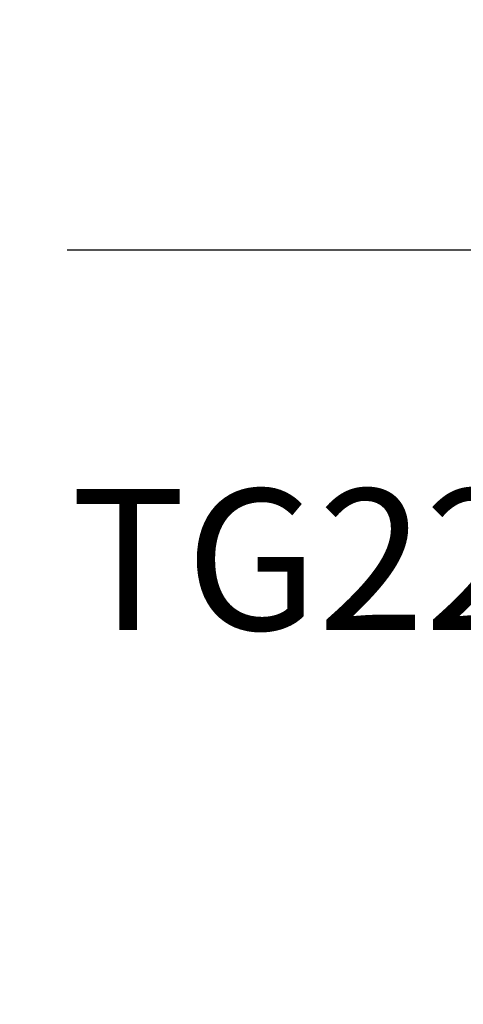
# Model space of a CAD drawing. Units: inches. Extents: x -40 to 68, y 0 to 550.
# Drawn here: x 46 to 46, y 525 to 526 of the extents above; entities that cross this region are included whole.
import ezdxf
from ezdxf import colors
from ezdxf.entities.mleader import LeaderData, LeaderLine
from ezdxf.math import Vec2, Vec3

# ---------------------------------------------------------------- set-up
doc = ezdxf.new("R2010")
doc.units = ezdxf.units.IN
doc.header["$LTSCALE"] = 0.5
doc.header["$MEASUREMENT"] = 0
doc.layers.add('Arcadia-Text', color=3, linetype='Continuous')
doc.styles.get("Standard").update_dxf_attribs({"font": 'ARIALN.TTF'})
doc.dimstyles.new('Arcadia-2', dxfattribs={"dimscale": 2, "dimtxt": 0.0938, "dimasz": 0.0938, "dimexe": 0.0546, "dimexo": 0.0469, "dimgap": 0.0469, "dimtad": 0, "dimtih": 1, "dimdec": 4, "dimzin": 3, "dimdsep": 46, "dimlunit": 4, "dimtxsty": 'Standard', "dimblk": 'ARCHTICK', "dimcen": 0.0469, "dimdle": 0.0546, "dimclrd": 256, "dimclre": 256, "dimclrt": 256, "dimadec": 0, "dimazin": 0, "dimtfac": 0.75, "dimtdec": 4, "dimtix": 1, "dimtmove": 2, "dimatfit": 3, "dimfxl": 1, "dimtolj": 1, "dimtzin": 3, "dimlwd": -3, "dimlwe": -3, "dimarcsym": 0})

# ---------------------------------------------------------------- blocks, each defined once
blk = doc.blocks.new('_ArchTick')
at = {"color": 0, "linetype": 'ByBlock', "lineweight": -3, "const_width": 0.15}
blk.add_lwpolyline([(-0.5, -0.5), (0.5, 0.5)], dxfattribs=at)
blk = doc.blocks.new('*D43')
at = {"lineweight": -3, "transparency": 16777216}
for p, q in [((47.64257623419473, 526.2647039208498), (47.64257623419473, 525.8402916490992)), ((45.96652571514514, 526.1555039208498), (47.75177623419473, 526.1555039208498)), ((47.64257623419473, 525.0399115738016), (47.64257623419473, 525.464323845552)), ((47.22037623419465, 525.1491115738016), (47.75177623419473, 525.1491115738016))]:
    blk.add_line(p, q, dxfattribs=at)
at = {"layer": 'Defpoints', "color": 0, "lineweight": -3, "transparency": 16777216}
for p in [(45.87272571514514, 526.1555039208498), (47.64257623419473, 526.1555039208498), (47.12657623419464, 525.1491115738016)]:
    blk.add_point(p, dxfattribs=at)
at = {"lineweight": -3, "transparency": 16777216, "xscale": 0.1876, "yscale": 0.1876, "zscale": 0.1876}
for p, rotation in [((47.64257623419473, 526.1555039208498), 90), ((47.64257623419473, 525.1491115738016), 270)]:
    blk.add_blockref('_ArchTick', p, dxfattribs=dict(at, rotation=rotation))
at = {"lineweight": -3, "transparency": 16777216, "insert": (47.64257623419462, 525.6523077473255), "char_height": 0.1876, "attachment_point": 5}
blk.add_mtext('\\A1;1"', dxfattribs=at)

msp = doc.modelspace()

# ---------------------------------------------------------------- texts
at = {"layer": 'Arcadia-Text', "lineweight": -3}
msp.add_text('TG221BT', height=0.1875, dxfattribs=at).set_placement((45.97134159021073, 525.6492668550312))

# ---------------------------------------------------------------- dimensions: what is measured, and where the dimension line sits
at = {"lineweight": -3}
dim = msp.add_linear_dim(base=(47.64257623419473, 526.1555039208498), p1=(47.12657623419463, 525.1491115738014), p2=(45.87272571514512, 526.1555039208496), angle=90, dimstyle='Arcadia-2', dxfattribs=at)
dim.commit()
dim.dimension.update_dxf_attribs({"geometry": '*D43', "text_midpoint": (47.64257623419462, 525.6523077473255), "dimtype": 160})

# ---------------------------------------------------------------- leaders
at = {"layer": 'Arcadia-Text', "lineweight": -3}
ml = msp.add_multileader_mtext('Standard', dxfattribs=at)
ml.set_content('VTL-TG Gasket', color=256)
ml.set_leader_properties()
ml.build(insert=Vec2(0, 0))
ml.multileader.update_dxf_attribs({"dogleg_length": 0.36, "arrow_head_size": 0.24})
ctx = ml.context
ctx.base_point, ctx.char_height, ctx.arrow_head_size, ctx.landing_gap_size, ctx.plane_origin = Vec3(46.88377572547927, 527.0892493972768), 0.18, 0.24, 0.18, Vec3(50.39645365384865, 526.3144165769585)
notes = []
notes.append((ctx, [(1, (1, 1, 0), (46.23908098956213, 527.0892493972768), (1, 0), 0.6446947359171429, [(0, [(45.61842915847808, 526.2501473804042)], 0, [])])]))
ctx.mtext.insert, ctx.mtext.flow_direction = Vec3(47.06377572547927, 527.1807841858171), 5
for ctx, leaders in notes:
    for number, flags, end, landing, length, lines in leaders:
        leader = LeaderData()
        leader.index, (leader.has_last_leader_line, leader.has_dogleg_vector, leader.attachment_direction) = number, flags
        leader.last_leader_point, leader.dogleg_vector, leader.dogleg_length = Vec3(end), Vec3(landing), length
        for number, points, colour, breaks in lines:
            line = LeaderLine()
            line.index, line.vertices, line.color, line.breaks = number, Vec3.list(points), colors.encode_raw_color(colour), breaks
            leader.lines.append(line)
        ctx.leaders.append(leader)

doc.saveas('drawing.dxf')
